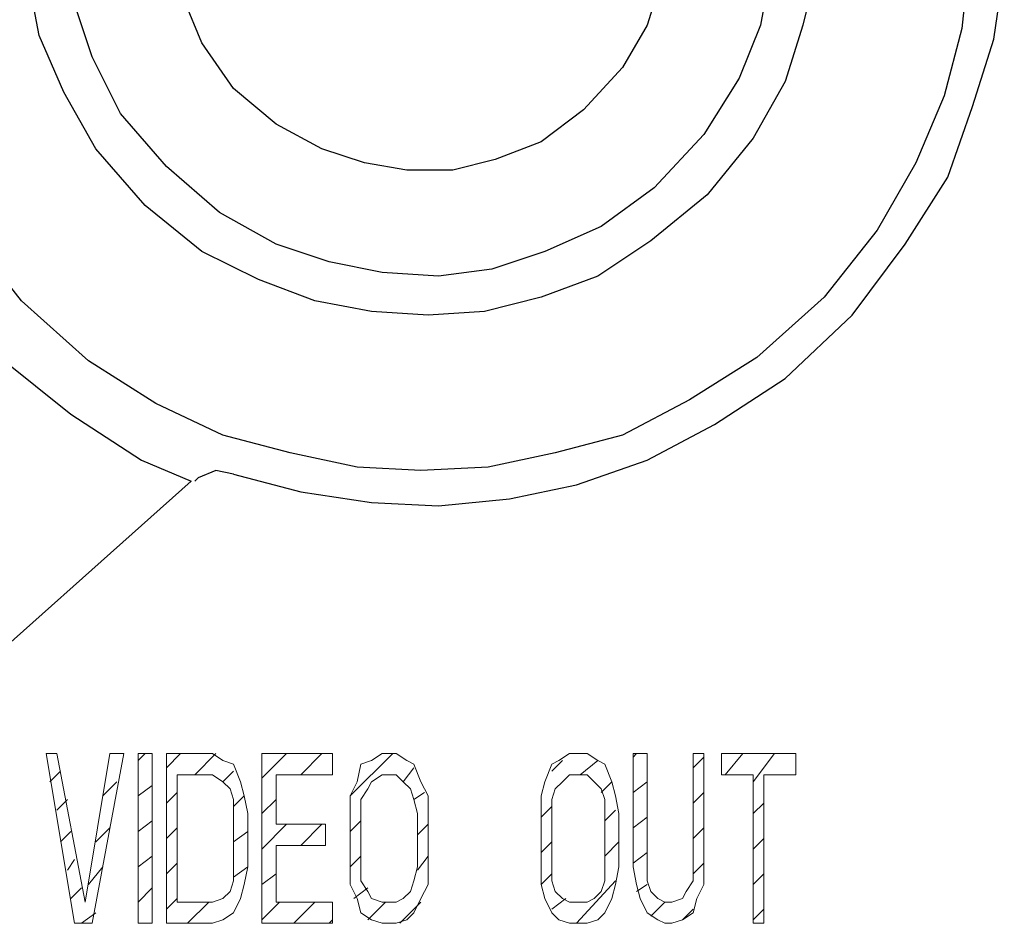
# Model space of a CAD drawing. Units: millimetres. Extents: x -296 to 296, y -209 to 209.
# Drawn here: x 228 to 240, y -29 to -18 of the extents above; entities that cross this region are included whole.
import ezdxf

# ---------------------------------------------------------------- set-up
doc = ezdxf.new("R2010")
doc.units = ezdxf.units.MM
doc.header["$MEASUREMENT"] = 0
doc.layers.add('layer 1', color=7, linetype='Continuous')

msp = doc.modelspace()

# ---------------------------------------------------------------- linework, layer by layer
at = {"layer": 'layer 1', "lineweight": 30}
for points, knots in [([(230.5106, -23.3045), (230.5106, -23.3045), (231.315, -23.5162), (231.315, -23.5162), (231.315, -23.5162), (231.315, -23.5162), (232.1616, -23.6432), (232.1616, -23.6432), (232.1616, -23.6432), (232.1616, -23.6432), (232.966, -23.6855), (232.966, -23.6855), (232.966, -23.6855), (232.966, -23.6855), (233.8126, -23.6009), (233.8126, -23.6009), (233.8126, -23.6009), (233.8126, -23.6009), (234.617, -23.4315), (234.617, -23.4315), (234.617, -23.4315), (234.617, -23.4315), (235.4636, -23.1352), (235.4636, -23.1352), (235.4636, -23.1352), (235.4636, -23.1352), (236.268, -22.7119), (236.268, -22.7119), (236.268, -22.7119), (236.268, -22.7119), (237.1146, -22.1615), (237.1146, -22.1615), (237.1146, -22.1615), (237.1146, -22.1615), (237.919, -21.3995), (237.919, -21.3995), (237.919, -21.3995), (237.919, -21.3995), (238.554, -20.5529), (238.554, -20.5529), (238.554, -20.5529), (238.554, -20.5529), (239.062, -19.7485), (239.062, -19.7485), (239.062, -19.7485), (239.062, -19.7485), (239.3583, -18.9019), (239.3583, -18.9019), (239.3583, -18.9019), (239.3583, -18.9019), (239.6123, -18.0975), (239.6123, -18.0975), (239.6123, -18.0975), (239.6123, -18.0975), (239.7393, -17.2509), (239.7393, -17.2509), (239.7393, -17.2509), (239.7393, -17.2509), (239.7393, -16.4465), (239.7393, -16.4465), (239.7393, -16.4465), (239.7393, -16.4465), (239.6546, -15.5999), (239.6546, -15.5999), (239.6546, -15.5999), (239.6546, -15.5999), (239.4853, -14.7955), (239.4853, -14.7955), (239.4853, -14.7955), (239.4853, -14.7955), (239.189, -13.9912), (239.189, -13.9912), (239.189, -13.9912), (239.189, -13.9912), (238.808, -13.1445), (238.808, -13.1445), (238.808, -13.1445), (238.808, -13.1445), (238.2153, -12.3402), (238.2153, -12.3402), (238.2153, -12.3402), (238.2153, -12.3402), (237.4956, -11.4935), (237.4956, -11.4935), (237.4956, -11.4935), (237.4956, -11.4935), (236.649, -10.8585), (236.649, -10.8585), (236.649, -10.8585), (236.649, -10.8585), (235.8446, -10.3505), (235.8446, -10.3505), (235.8446, -10.3505), (235.8446, -10.3505), (234.998, -10.0542), (234.998, -10.0542), (234.998, -10.0542), (234.998, -10.0542), (234.1936, -9.8002), (234.1936, -9.8002), (234.1936, -9.8002), (234.1936, -9.8002), (233.347, -9.7155), (233.347, -9.7155), (233.347, -9.7155), (233.347, -9.7155), (232.5426, -9.6732), (232.5426, -9.6732), (232.5426, -9.6732), (232.5426, -9.6732), (231.696, -9.7579), (231.696, -9.7579), (231.696, -9.7579), (231.696, -9.7579), (230.8916, -9.9272), (230.8916, -9.9272), (230.8916, -9.9272), (230.8916, -9.9272), (230.045, -10.2235), (230.045, -10.2235), (230.045, -10.2235), (230.045, -10.2235), (229.2406, -10.6045), (229.2406, -10.6045), (229.2406, -10.6045), (229.2406, -10.6045), (228.394, -11.1972), (228.394, -11.1972), (228.394, -11.1972), (228.394, -11.1972), (227.5896, -11.9592), (227.5896, -11.9592), (227.5896, -11.9592), (227.5896, -11.9592), (226.9123, -12.7635), (226.9123, -12.7635), (226.9123, -12.7635), (226.9123, -12.7635), (226.4466, -13.6102), (226.4466, -13.6102), (226.4466, -13.6102), (226.4466, -13.6102), (226.108, -14.4145), (226.108, -14.4145), (226.108, -14.4145), (226.108, -14.4145), (225.8963, -15.2612), (225.8963, -15.2612), (225.8963, -15.2612), (225.8963, -15.2612), (225.7693, -16.0655), (225.7693, -16.0655), (225.7693, -16.0655), (225.7693, -16.0655), (225.7693, -16.9122), (225.7693, -16.9122), (225.7693, -16.9122), (225.7693, -16.9122), (225.8116, -17.7165), (225.8116, -17.7165), (225.8116, -17.7165), (225.8116, -17.7165), (225.8963, -18.0129), (225.8963, -18.0129)], [0, 0, 0, 0, 0.0238095, 0.0238095, 0.0238095, 0.0238095, 0.047619, 0.047619, 0.047619, 0.047619, 0.0714286, 0.0714286, 0.0714286, 0.0714286, 0.0952381, 0.0952381, 0.0952381, 0.0952381, 0.1190476, 0.1190476, 0.1190476, 0.1190476, 0.1428571, 0.1428571, 0.1428571, 0.1428571, 0.1666667, 0.1666667, 0.1666667, 0.1666667, 0.1904762, 0.1904762, 0.1904762, 0.1904762, 0.2142857, 0.2142857, 0.2142857, 0.2142857, 0.2380952, 0.2380952, 0.2380952, 0.2380952, 0.2619048, 0.2619048, 0.2619048, 0.2619048, 0.2857143, 0.2857143, 0.2857143, 0.2857143, 0.3095238, 0.3095238, 0.3095238, 0.3095238, 0.3333333, 0.3333333, 0.3333333, 0.3333333, 0.3571429, 0.3571429, 0.3571429, 0.3571429, 0.3809524, 0.3809524, 0.3809524, 0.3809524, 0.4047619, 0.4047619, 0.4047619, 0.4047619, 0.4285714, 0.4285714, 0.4285714, 0.4285714, 0.452381, 0.452381, 0.452381, 0.452381, 0.4761905, 0.4761905, 0.4761905, 0.4761905, 0.5, 0.5, 0.5, 0.5, 0.5238095, 0.5238095, 0.5238095, 0.5238095, 0.547619, 0.547619, 0.547619, 0.547619, 0.5714286, 0.5714286, 0.5714286, 0.5714286, 0.5952381, 0.5952381, 0.5952381, 0.5952381, 0.6190476, 0.6190476, 0.6190476, 0.6190476, 0.6428571, 0.6428571, 0.6428571, 0.6428571, 0.6666667, 0.6666667, 0.6666667, 0.6666667, 0.6904762, 0.6904762, 0.6904762, 0.6904762, 0.7142857, 0.7142857, 0.7142857, 0.7142857, 0.7380952, 0.7380952, 0.7380952, 0.7380952, 0.7619048, 0.7619048, 0.7619048, 0.7619048, 0.7857143, 0.7857143, 0.7857143, 0.7857143, 0.8095238, 0.8095238, 0.8095238, 0.8095238, 0.8333333, 0.8333333, 0.8333333, 0.8333333, 0.8571429, 0.8571429, 0.8571429, 0.8571429, 0.8809524, 0.8809524, 0.8809524, 0.8809524, 0.9047619, 0.9047619, 0.9047619, 0.9047619, 0.9285714, 0.9285714, 0.9285714, 0.9285714, 0.952381, 0.952381, 0.952381, 0.952381, 1, 1, 1, 1]), ([(239.3583, -16.6582), (239.3583, -16.6582), (239.316, -15.8539), (239.316, -15.8539), (239.316, -15.8539), (239.316, -15.8539), (239.1466, -15.0495), (239.1466, -15.0495), (239.1466, -15.0495), (239.1466, -15.0495), (238.8926, -14.2875), (238.8926, -14.2875), (238.8926, -14.2875), (238.8926, -14.2875), (238.5116, -13.4832), (238.5116, -13.4832), (238.5116, -13.4832), (238.5116, -13.4832), (238.0036, -12.6789), (238.0036, -12.6789), (238.0036, -12.6789), (238.0036, -12.6789), (237.284, -11.8745), (237.284, -11.8745), (237.284, -11.8745), (237.284, -11.8745), (236.4796, -11.2395), (236.4796, -11.2395), (236.4796, -11.2395), (236.4796, -11.2395), (235.6753, -10.7315), (235.6753, -10.7315), (235.6753, -10.7315), (235.6753, -10.7315), (234.871, -10.4352), (234.871, -10.4352), (234.871, -10.4352), (234.871, -10.4352), (234.0666, -10.1812), (234.0666, -10.1812), (234.0666, -10.1812), (234.0666, -10.1812), (233.2623, -10.0965), (233.2623, -10.0965), (233.2623, -10.0965), (233.2623, -10.0965), (232.458, -10.0542), (232.458, -10.0542), (232.458, -10.0542), (232.458, -10.0542), (231.696, -10.1812), (231.696, -10.1812), (231.696, -10.1812), (231.696, -10.1812), (230.8916, -10.3505), (230.8916, -10.3505), (230.8916, -10.3505), (230.8916, -10.3505), (230.0873, -10.6469), (230.0873, -10.6469), (230.0873, -10.6469), (230.0873, -10.6469), (229.283, -11.0702), (229.283, -11.0702), (229.283, -11.0702), (229.283, -11.0702), (228.4786, -11.6629), (228.4786, -11.6629), (228.4786, -11.6629), (228.4786, -11.6629), (227.7166, -12.4249), (227.7166, -12.4249), (227.7166, -12.4249), (227.7166, -12.4249), (227.124, -13.2292), (227.124, -13.2292), (227.124, -13.2292), (227.124, -13.2292), (226.7006, -14.0335), (226.7006, -14.0335), (226.7006, -14.0335), (226.7006, -14.0335), (226.4043, -14.8379), (226.4043, -14.8379), (226.4043, -14.8379), (226.4043, -14.8379), (226.235, -15.5999), (226.235, -15.5999), (226.235, -15.5999), (226.235, -15.5999), (226.1503, -16.4042), (226.1503, -16.4042), (226.1503, -16.4042), (226.1503, -16.4042), (226.1926, -17.2085), (226.1926, -17.2085), (226.1926, -17.2085), (226.1926, -17.2085), (226.3196, -18.0129), (226.3196, -18.0129), (226.3196, -18.0129), (226.3196, -18.0129), (226.489, -18.8172), (226.489, -18.8172), (226.489, -18.8172), (226.489, -18.8172), (226.87, -19.6215), (226.87, -19.6215), (226.87, -19.6215), (226.87, -19.6215), (227.3356, -20.4259), (227.3356, -20.4259), (227.3356, -20.4259), (227.3356, -20.4259), (227.9706, -21.2302), (227.9706, -21.2302), (227.9706, -21.2302), (227.9706, -21.2302), (228.775, -21.9499), (228.775, -21.9499), (228.775, -21.9499), (228.775, -21.9499), (229.5793, -22.4579), (229.5793, -22.4579), (229.5793, -22.4579), (229.5793, -22.4579), (230.3836, -22.8389), (230.3836, -22.8389), (230.3836, -22.8389), (230.3836, -22.8389), (231.188, -23.0505), (231.188, -23.0505), (231.188, -23.0505), (231.188, -23.0505), (231.9923, -23.2199), (231.9923, -23.2199), (231.9923, -23.2199), (231.9923, -23.2199), (232.7543, -23.2622), (232.7543, -23.2622), (232.7543, -23.2622), (232.7543, -23.2622), (233.5586, -23.2199), (233.5586, -23.2199), (233.5586, -23.2199), (233.5586, -23.2199), (234.363, -23.0505), (234.363, -23.0505), (234.363, -23.0505), (234.363, -23.0505), (235.1673, -22.8389), (235.1673, -22.8389), (235.1673, -22.8389), (235.1673, -22.8389), (235.9716, -22.4155), (235.9716, -22.4155), (235.9716, -22.4155), (235.9716, -22.4155), (236.776, -21.9075), (236.776, -21.9075), (236.776, -21.9075), (236.776, -21.9075), (237.5803, -21.1879), (237.5803, -21.1879), (237.5803, -21.1879), (237.5803, -21.1879), (238.2153, -20.3835), (238.2153, -20.3835), (238.2153, -20.3835), (238.2153, -20.3835), (238.681, -19.5792), (238.681, -19.5792), (238.681, -19.5792), (238.681, -19.5792), (239.0196, -18.7749), (239.0196, -18.7749), (239.0196, -18.7749), (239.0196, -18.7749), (239.2313, -17.9705), (239.2313, -17.9705), (239.2313, -17.9705), (239.2313, -17.9705), (239.316, -17.1662), (239.316, -17.1662), (239.316, -17.1662), (239.316, -17.1662), (239.3583, -16.6582), (239.3583, -16.6582)], [0, 0, 0, 0, 0.0208333, 0.0208333, 0.0208333, 0.0208333, 0.0416667, 0.0416667, 0.0416667, 0.0416667, 0.0625, 0.0625, 0.0625, 0.0625, 0.0833333, 0.0833333, 0.0833333, 0.0833333, 0.1041667, 0.1041667, 0.1041667, 0.1041667, 0.125, 0.125, 0.125, 0.125, 0.1458333, 0.1458333, 0.1458333, 0.1458333, 0.1666667, 0.1666667, 0.1666667, 0.1666667, 0.1875, 0.1875, 0.1875, 0.1875, 0.2083333, 0.2083333, 0.2083333, 0.2083333, 0.2291667, 0.2291667, 0.2291667, 0.2291667, 0.25, 0.25, 0.25, 0.25, 0.2708333, 0.2708333, 0.2708333, 0.2708333, 0.2916667, 0.2916667, 0.2916667, 0.2916667, 0.3125, 0.3125, 0.3125, 0.3125, 0.3333333, 0.3333333, 0.3333333, 0.3333333, 0.3541667, 0.3541667, 0.3541667, 0.3541667, 0.375, 0.375, 0.375, 0.375, 0.3958333, 0.3958333, 0.3958333, 0.3958333, 0.4166667, 0.4166667, 0.4166667, 0.4166667, 0.4375, 0.4375, 0.4375, 0.4375, 0.4583333, 0.4583333, 0.4583333, 0.4583333, 0.4791667, 0.4791667, 0.4791667, 0.4791667, 0.5, 0.5, 0.5, 0.5, 0.5208333, 0.5208333, 0.5208333, 0.5208333, 0.5416667, 0.5416667, 0.5416667, 0.5416667, 0.5625, 0.5625, 0.5625, 0.5625, 0.5833333, 0.5833333, 0.5833333, 0.5833333, 0.6041667, 0.6041667, 0.6041667, 0.6041667, 0.625, 0.625, 0.625, 0.625, 0.6458333, 0.6458333, 0.6458333, 0.6458333, 0.6666667, 0.6666667, 0.6666667, 0.6666667, 0.6875, 0.6875, 0.6875, 0.6875, 0.7083333, 0.7083333, 0.7083333, 0.7083333, 0.7291667, 0.7291667, 0.7291667, 0.7291667, 0.75, 0.75, 0.75, 0.75, 0.7708333, 0.7708333, 0.7708333, 0.7708333, 0.7916667, 0.7916667, 0.7916667, 0.7916667, 0.8125, 0.8125, 0.8125, 0.8125, 0.8333333, 0.8333333, 0.8333333, 0.8333333, 0.8541667, 0.8541667, 0.8541667, 0.8541667, 0.875, 0.875, 0.875, 0.875, 0.8958333, 0.8958333, 0.8958333, 0.8958333, 0.9166667, 0.9166667, 0.9166667, 0.9166667, 0.9375, 0.9375, 0.9375, 0.9375, 0.9583333, 0.9583333, 0.9583333, 0.9583333, 1, 1, 1, 1]), ([(237.4956, -16.6582), (237.4956, -16.6582), (237.4533, -15.9809), (237.4533, -15.9809), (237.4533, -15.9809), (237.4533, -15.9809), (237.284, -15.3035), (237.284, -15.3035), (237.284, -15.3035), (237.284, -15.3035), (237.03, -14.6262), (237.03, -14.6262), (237.03, -14.6262), (237.03, -14.6262), (236.649, -13.9912), (236.649, -13.9912), (236.649, -13.9912), (236.649, -13.9912), (236.0986, -13.3139), (236.0986, -13.3139), (236.0986, -13.3139), (236.0986, -13.3139), (235.4213, -12.7635), (235.4213, -12.7635), (235.4213, -12.7635), (235.4213, -12.7635), (234.744, -12.3825), (234.744, -12.3825), (234.744, -12.3825), (234.744, -12.3825), (234.0666, -12.1285), (234.0666, -12.1285), (234.0666, -12.1285), (234.0666, -12.1285), (233.3893, -11.9592), (233.3893, -11.9592), (233.3893, -11.9592), (233.3893, -11.9592), (232.712, -11.9169), (232.712, -11.9169), (232.712, -11.9169), (232.712, -11.9169), (232.0346, -11.9592), (232.0346, -11.9592), (232.0346, -11.9592), (232.0346, -11.9592), (231.3573, -12.1285), (231.3573, -12.1285), (231.3573, -12.1285), (231.3573, -12.1285), (230.68, -12.3825), (230.68, -12.3825), (230.68, -12.3825), (230.68, -12.3825), (230.045, -12.7635), (230.045, -12.7635), (230.045, -12.7635), (230.045, -12.7635), (229.3676, -13.3562), (229.3676, -13.3562), (229.3676, -13.3562), (229.3676, -13.3562), (228.8173, -14.0335), (228.8173, -14.0335), (228.8173, -14.0335), (228.8173, -14.0335), (228.4363, -14.7109), (228.4363, -14.7109), (228.4363, -14.7109), (228.4363, -14.7109), (228.1823, -15.3882), (228.1823, -15.3882), (228.1823, -15.3882), (228.1823, -15.3882), (228.0553, -16.0655), (228.0553, -16.0655), (228.0553, -16.0655), (228.0553, -16.0655), (228.013, -16.7005), (228.013, -16.7005), (228.013, -16.7005), (228.013, -16.7005), (228.0553, -17.3779), (228.0553, -17.3779), (228.0553, -17.3779), (228.0553, -17.3779), (228.1823, -18.0552), (228.1823, -18.0552), (228.1823, -18.0552), (228.1823, -18.0552), (228.4786, -18.7325), (228.4786, -18.7325), (228.4786, -18.7325), (228.4786, -18.7325), (228.8596, -19.4099), (228.8596, -19.4099), (228.8596, -19.4099), (228.8596, -19.4099), (229.4523, -20.0872), (229.4523, -20.0872), (229.4523, -20.0872), (229.4523, -20.0872), (230.1296, -20.6375), (230.1296, -20.6375), (230.1296, -20.6375), (230.1296, -20.6375), (230.807, -20.9762), (230.807, -20.9762), (230.807, -20.9762), (230.807, -20.9762), (231.4843, -21.2302), (231.4843, -21.2302), (231.4843, -21.2302), (231.4843, -21.2302), (232.1616, -21.3572), (232.1616, -21.3572), (232.1616, -21.3572), (232.1616, -21.3572), (232.839, -21.3995), (232.839, -21.3995), (232.839, -21.3995), (232.839, -21.3995), (233.5163, -21.3572), (233.5163, -21.3572), (233.5163, -21.3572), (233.5163, -21.3572), (234.1936, -21.1879), (234.1936, -21.1879), (234.1936, -21.1879), (234.1936, -21.1879), (234.871, -20.9339), (234.871, -20.9339), (234.871, -20.9339), (234.871, -20.9339), (235.506, -20.5105), (235.506, -20.5105), (235.506, -20.5105), (235.506, -20.5105), (236.1833, -19.9602), (236.1833, -19.9602), (236.1833, -19.9602), (236.1833, -19.9602), (236.7336, -19.2829), (236.7336, -19.2829), (236.7336, -19.2829), (236.7336, -19.2829), (237.1146, -18.6055), (237.1146, -18.6055), (237.1146, -18.6055), (237.1146, -18.6055), (237.3263, -17.9282), (237.3263, -17.9282), (237.3263, -17.9282), (237.3263, -17.9282), (237.4956, -17.2509), (237.4956, -17.2509), (237.4956, -17.2509), (237.4956, -17.2509), (237.4956, -16.6582), (237.4956, -16.6582)], [0, 0, 0, 0, 0.0243902, 0.0243902, 0.0243902, 0.0243902, 0.0487805, 0.0487805, 0.0487805, 0.0487805, 0.0731707, 0.0731707, 0.0731707, 0.0731707, 0.097561, 0.097561, 0.097561, 0.097561, 0.1219512, 0.1219512, 0.1219512, 0.1219512, 0.1463415, 0.1463415, 0.1463415, 0.1463415, 0.1707317, 0.1707317, 0.1707317, 0.1707317, 0.195122, 0.195122, 0.195122, 0.195122, 0.2195122, 0.2195122, 0.2195122, 0.2195122, 0.2439024, 0.2439024, 0.2439024, 0.2439024, 0.2682927, 0.2682927, 0.2682927, 0.2682927, 0.2926829, 0.2926829, 0.2926829, 0.2926829, 0.3170732, 0.3170732, 0.3170732, 0.3170732, 0.3414634, 0.3414634, 0.3414634, 0.3414634, 0.3658537, 0.3658537, 0.3658537, 0.3658537, 0.3902439, 0.3902439, 0.3902439, 0.3902439, 0.4146341, 0.4146341, 0.4146341, 0.4146341, 0.4390244, 0.4390244, 0.4390244, 0.4390244, 0.4634146, 0.4634146, 0.4634146, 0.4634146, 0.4878049, 0.4878049, 0.4878049, 0.4878049, 0.5121951, 0.5121951, 0.5121951, 0.5121951, 0.5365854, 0.5365854, 0.5365854, 0.5365854, 0.5609756, 0.5609756, 0.5609756, 0.5609756, 0.5853659, 0.5853659, 0.5853659, 0.5853659, 0.6097561, 0.6097561, 0.6097561, 0.6097561, 0.6341463, 0.6341463, 0.6341463, 0.6341463, 0.6585366, 0.6585366, 0.6585366, 0.6585366, 0.6829268, 0.6829268, 0.6829268, 0.6829268, 0.7073171, 0.7073171, 0.7073171, 0.7073171, 0.7317073, 0.7317073, 0.7317073, 0.7317073, 0.7560976, 0.7560976, 0.7560976, 0.7560976, 0.7804878, 0.7804878, 0.7804878, 0.7804878, 0.804878, 0.804878, 0.804878, 0.804878, 0.8292683, 0.8292683, 0.8292683, 0.8292683, 0.8536585, 0.8536585, 0.8536585, 0.8536585, 0.8780488, 0.8780488, 0.8780488, 0.8780488, 0.902439, 0.902439, 0.902439, 0.902439, 0.9268293, 0.9268293, 0.9268293, 0.9268293, 0.9512195, 0.9512195, 0.9512195, 0.9512195, 1, 1, 1, 1]), ([(236.9876, -16.6582), (236.9876, -16.6582), (236.9453, -16.0232), (236.9453, -16.0232), (236.9453, -16.0232), (236.9453, -16.0232), (236.8183, -15.3882), (236.8183, -15.3882), (236.8183, -15.3882), (236.8183, -15.3882), (236.522, -14.7109), (236.522, -14.7109), (236.522, -14.7109), (236.522, -14.7109), (236.0986, -14.0759), (236.0986, -14.0759), (236.0986, -14.0759), (236.0986, -14.0759), (235.506, -13.4409), (235.506, -13.4409), (235.506, -13.4409), (235.506, -13.4409), (234.871, -12.9752), (234.871, -12.9752), (234.871, -12.9752), (234.871, -12.9752), (234.1936, -12.6789), (234.1936, -12.6789), (234.1936, -12.6789), (234.1936, -12.6789), (233.5586, -12.5095), (233.5586, -12.5095), (233.5586, -12.5095), (233.5586, -12.5095), (232.8813, -12.4249), (232.8813, -12.4249), (232.8813, -12.4249), (232.8813, -12.4249), (232.2463, -12.4249), (232.2463, -12.4249), (232.2463, -12.4249), (232.2463, -12.4249), (231.6113, -12.5519), (231.6113, -12.5519), (231.6113, -12.5519), (231.6113, -12.5519), (230.934, -12.8059), (230.934, -12.8059), (230.934, -12.8059), (230.934, -12.8059), (230.299, -13.1869), (230.299, -13.1869), (230.299, -13.1869), (230.299, -13.1869), (229.664, -13.7795), (229.664, -13.7795), (229.664, -13.7795), (229.664, -13.7795), (229.156, -14.4145), (229.156, -14.4145), (229.156, -14.4145), (229.156, -14.4145), (228.8173, -15.0495), (228.8173, -15.0495), (228.8173, -15.0495), (228.8173, -15.0495), (228.6056, -15.7269), (228.6056, -15.7269), (228.6056, -15.7269), (228.6056, -15.7269), (228.521, -16.3619), (228.521, -16.3619), (228.521, -16.3619), (228.521, -16.3619), (228.521, -17.0392), (228.521, -17.0392), (228.521, -17.0392), (228.521, -17.0392), (228.6056, -17.6742), (228.6056, -17.6742), (228.6056, -17.6742), (228.6056, -17.6742), (228.8173, -18.3092), (228.8173, -18.3092), (228.8173, -18.3092), (228.8173, -18.3092), (229.156, -18.9865), (229.156, -18.9865), (229.156, -18.9865), (229.156, -18.9865), (229.7063, -19.6215), (229.7063, -19.6215), (229.7063, -19.6215), (229.7063, -19.6215), (230.3413, -20.1719), (230.3413, -20.1719), (230.3413, -20.1719), (230.3413, -20.1719), (231.0186, -20.5529), (231.0186, -20.5529), (231.0186, -20.5529), (231.0186, -20.5529), (231.6536, -20.7645), (231.6536, -20.7645), (231.6536, -20.7645), (231.6536, -20.7645), (232.2886, -20.8915), (232.2886, -20.8915), (232.2886, -20.8915), (232.2886, -20.8915), (232.966, -20.9339), (232.966, -20.9339), (232.966, -20.9339), (232.966, -20.9339), (233.601, -20.8492), (233.601, -20.8492), (233.601, -20.8492), (233.601, -20.8492), (234.236, -20.6375), (234.236, -20.6375), (234.236, -20.6375), (234.236, -20.6375), (234.9133, -20.3412), (234.9133, -20.3412), (234.9133, -20.3412), (234.9133, -20.3412), (235.5483, -19.8755), (235.5483, -19.8755), (235.5483, -19.8755), (235.5483, -19.8755), (236.141, -19.2405), (236.141, -19.2405), (236.141, -19.2405), (236.141, -19.2405), (236.5643, -18.5632), (236.5643, -18.5632), (236.5643, -18.5632), (236.5643, -18.5632), (236.8183, -17.9282), (236.8183, -17.9282), (236.8183, -17.9282), (236.8183, -17.9282), (236.9453, -17.2509), (236.9453, -17.2509), (236.9453, -17.2509), (236.9453, -17.2509), (236.9876, -16.6582), (236.9876, -16.6582)], [0, 0, 0, 0, 0.0263158, 0.0263158, 0.0263158, 0.0263158, 0.0526316, 0.0526316, 0.0526316, 0.0526316, 0.0789474, 0.0789474, 0.0789474, 0.0789474, 0.1052632, 0.1052632, 0.1052632, 0.1052632, 0.1315789, 0.1315789, 0.1315789, 0.1315789, 0.1578947, 0.1578947, 0.1578947, 0.1578947, 0.1842105, 0.1842105, 0.1842105, 0.1842105, 0.2105263, 0.2105263, 0.2105263, 0.2105263, 0.2368421, 0.2368421, 0.2368421, 0.2368421, 0.2631579, 0.2631579, 0.2631579, 0.2631579, 0.2894737, 0.2894737, 0.2894737, 0.2894737, 0.3157895, 0.3157895, 0.3157895, 0.3157895, 0.3421053, 0.3421053, 0.3421053, 0.3421053, 0.3684211, 0.3684211, 0.3684211, 0.3684211, 0.3947368, 0.3947368, 0.3947368, 0.3947368, 0.4210526, 0.4210526, 0.4210526, 0.4210526, 0.4473684, 0.4473684, 0.4473684, 0.4473684, 0.4736842, 0.4736842, 0.4736842, 0.4736842, 0.5, 0.5, 0.5, 0.5, 0.5263158, 0.5263158, 0.5263158, 0.5263158, 0.5526316, 0.5526316, 0.5526316, 0.5526316, 0.5789474, 0.5789474, 0.5789474, 0.5789474, 0.6052632, 0.6052632, 0.6052632, 0.6052632, 0.6315789, 0.6315789, 0.6315789, 0.6315789, 0.6578947, 0.6578947, 0.6578947, 0.6578947, 0.6842105, 0.6842105, 0.6842105, 0.6842105, 0.7105263, 0.7105263, 0.7105263, 0.7105263, 0.7368421, 0.7368421, 0.7368421, 0.7368421, 0.7631579, 0.7631579, 0.7631579, 0.7631579, 0.7894737, 0.7894737, 0.7894737, 0.7894737, 0.8157895, 0.8157895, 0.8157895, 0.8157895, 0.8421053, 0.8421053, 0.8421053, 0.8421053, 0.8684211, 0.8684211, 0.8684211, 0.8684211, 0.8947368, 0.8947368, 0.8947368, 0.8947368, 0.9210526, 0.9210526, 0.9210526, 0.9210526, 0.9473684, 0.9473684, 0.9473684, 0.9473684, 1, 1, 1, 1]), ([(235.76, -16.6582), (235.76, -16.6582), (235.7176, -16.1502), (235.7176, -16.1502), (235.7176, -16.1502), (235.7176, -16.1502), (235.5483, -15.5999), (235.5483, -15.5999), (235.5483, -15.5999), (235.5483, -15.5999), (235.2943, -15.0919), (235.2943, -15.0919), (235.2943, -15.0919), (235.2943, -15.0919), (234.9133, -14.5839), (234.9133, -14.5839), (234.9133, -14.5839), (234.9133, -14.5839), (234.363, -14.1605), (234.363, -14.1605), (234.363, -14.1605), (234.363, -14.1605), (233.855, -13.8642), (233.855, -13.8642), (233.855, -13.8642), (233.855, -13.8642), (233.3046, -13.7372), (233.3046, -13.7372), (233.3046, -13.7372), (233.3046, -13.7372), (232.7966, -13.6525), (232.7966, -13.6525), (232.7966, -13.6525), (232.7966, -13.6525), (232.2886, -13.7372), (232.2886, -13.7372), (232.2886, -13.7372), (232.2886, -13.7372), (231.7383, -13.8642), (231.7383, -13.8642), (231.7383, -13.8642), (231.7383, -13.8642), (231.2303, -14.0759), (231.2303, -14.0759), (231.2303, -14.0759), (231.2303, -14.0759), (230.68, -14.4569), (230.68, -14.4569), (230.68, -14.4569), (230.68, -14.4569), (230.2566, -15.0072), (230.2566, -15.0072), (230.2566, -15.0072), (230.2566, -15.0072), (229.9603, -15.5152), (229.9603, -15.5152), (229.9603, -15.5152), (229.9603, -15.5152), (229.8333, -16.0655), (229.8333, -16.0655), (229.8333, -16.0655), (229.8333, -16.0655), (229.7486, -16.5735), (229.7486, -16.5735), (229.7486, -16.5735), (229.7486, -16.5735), (229.791, -17.0815), (229.791, -17.0815), (229.791, -17.0815), (229.791, -17.0815), (229.918, -17.6319), (229.918, -17.6319), (229.918, -17.6319), (229.918, -17.6319), (230.1296, -18.1399), (230.1296, -18.1399), (230.1296, -18.1399), (230.1296, -18.1399), (230.5106, -18.6902), (230.5106, -18.6902), (230.5106, -18.6902), (230.5106, -18.6902), (231.0186, -19.1135), (231.0186, -19.1135), (231.0186, -19.1135), (231.0186, -19.1135), (231.569, -19.4099), (231.569, -19.4099), (231.569, -19.4099), (231.569, -19.4099), (232.077, -19.5792), (232.077, -19.5792), (232.077, -19.5792), (232.077, -19.5792), (232.585, -19.6639), (232.585, -19.6639), (232.585, -19.6639), (232.585, -19.6639), (233.1353, -19.6639), (233.1353, -19.6639), (233.1353, -19.6639), (233.1353, -19.6639), (233.6433, -19.5369), (233.6433, -19.5369), (233.6433, -19.5369), (233.6433, -19.5369), (234.1936, -19.3252), (234.1936, -19.3252), (234.1936, -19.3252), (234.1936, -19.3252), (234.7016, -18.9442), (234.7016, -18.9442), (234.7016, -18.9442), (234.7016, -18.9442), (235.1673, -18.4362), (235.1673, -18.4362), (235.1673, -18.4362), (235.1673, -18.4362), (235.4636, -17.9282), (235.4636, -17.9282), (235.4636, -17.9282), (235.4636, -17.9282), (235.633, -17.3779), (235.633, -17.3779), (235.633, -17.3779), (235.633, -17.3779), (235.76, -16.8699), (235.76, -16.8699), (235.76, -16.8699), (235.76, -16.8699), (235.76, -16.6582), (235.76, -16.6582)], [0, 0, 0, 0, 0.0294118, 0.0294118, 0.0294118, 0.0294118, 0.0588235, 0.0588235, 0.0588235, 0.0588235, 0.0882353, 0.0882353, 0.0882353, 0.0882353, 0.1176471, 0.1176471, 0.1176471, 0.1176471, 0.1470588, 0.1470588, 0.1470588, 0.1470588, 0.1764706, 0.1764706, 0.1764706, 0.1764706, 0.2058824, 0.2058824, 0.2058824, 0.2058824, 0.2352941, 0.2352941, 0.2352941, 0.2352941, 0.2647059, 0.2647059, 0.2647059, 0.2647059, 0.2941176, 0.2941176, 0.2941176, 0.2941176, 0.3235294, 0.3235294, 0.3235294, 0.3235294, 0.3529412, 0.3529412, 0.3529412, 0.3529412, 0.3823529, 0.3823529, 0.3823529, 0.3823529, 0.4117647, 0.4117647, 0.4117647, 0.4117647, 0.4411765, 0.4411765, 0.4411765, 0.4411765, 0.4705882, 0.4705882, 0.4705882, 0.4705882, 0.5, 0.5, 0.5, 0.5, 0.5294118, 0.5294118, 0.5294118, 0.5294118, 0.5588235, 0.5588235, 0.5588235, 0.5588235, 0.5882353, 0.5882353, 0.5882353, 0.5882353, 0.6176471, 0.6176471, 0.6176471, 0.6176471, 0.6470588, 0.6470588, 0.6470588, 0.6470588, 0.6764706, 0.6764706, 0.6764706, 0.6764706, 0.7058824, 0.7058824, 0.7058824, 0.7058824, 0.7352941, 0.7352941, 0.7352941, 0.7352941, 0.7647059, 0.7647059, 0.7647059, 0.7647059, 0.7941176, 0.7941176, 0.7941176, 0.7941176, 0.8235294, 0.8235294, 0.8235294, 0.8235294, 0.8529412, 0.8529412, 0.8529412, 0.8529412, 0.8823529, 0.8823529, 0.8823529, 0.8823529, 0.9117647, 0.9117647, 0.9117647, 0.9117647, 0.9411765, 0.9411765, 0.9411765, 0.9411765, 1, 1, 1, 1]), ([(225.727, -18.4785), (225.727, -18.4785), (225.981, -19.3252), (225.981, -19.3252), (225.981, -19.3252), (225.981, -19.3252), (226.4043, -20.2142), (226.4043, -20.2142), (226.4043, -20.2142), (226.4043, -20.2142), (226.9546, -21.0609), (226.9546, -21.0609), (226.9546, -21.0609), (226.9546, -21.0609), (227.7166, -21.9075), (227.7166, -21.9075), (227.7166, -21.9075), (227.7166, -21.9075), (228.5633, -22.5849), (228.5633, -22.5849), (228.5633, -22.5849), (228.5633, -22.5849), (229.41, -23.1352), (229.41, -23.1352), (229.41, -23.1352), (229.41, -23.1352), (230.0026, -23.3892), (230.0026, -23.3892)], [0, 0, 0, 0, 0.125, 0.125, 0.125, 0.125, 0.25, 0.25, 0.25, 0.25, 0.375, 0.375, 0.375, 0.375, 0.5, 0.5, 0.5, 0.5, 0.625, 0.625, 0.625, 0.625, 0.75, 0.75, 0.75, 0.75, 1, 1, 1, 1]), ([(230.5106, -23.3045), (230.5106, -23.3045), (230.299, -23.2622), (230.299, -23.2622), (230.299, -23.2622), (230.299, -23.2622), (230.0873, -23.3469), (230.0873, -23.3469), (230.0873, -23.3469), (230.0873, -23.3469), (230.045, -23.3892), (230.045, -23.3892)], [0, 0, 0, 0, 0.25, 0.25, 0.25, 0.25, 0.5, 0.5, 0.5, 0.5, 1, 1, 1, 1])]:
    msp.add_open_spline(points, degree=3, knots=knots, dxfattribs=at)
msp.add_open_spline([(226.9123, -26.1409), (226.9123, -26.1409), (230.0026, -23.3892), (230.0026, -23.3892)], degree=3, dxfattribs=at)
at = {"layer": 'layer 1', "lineweight": 13}
for points in [[(228.394, -26.6489), (228.394, -26.6489), (228.267, -26.6489), (228.267, -26.6489)], [(228.6056, -28.6809), (228.6056, -28.6809), (228.267, -26.6489), (228.267, -26.6489)], [(228.394, -26.6489), (228.394, -26.6489), (228.7326, -28.4269), (228.7326, -28.4269)], [(229.029, -26.6489), (229.029, -26.6489), (228.7326, -28.4269), (228.7326, -28.4269)], [(228.8173, -28.6809), (228.8173, -28.6809), (229.1983, -26.6489), (229.1983, -26.6489)], [(229.029, -26.6489), (229.029, -26.6489), (229.1983, -26.6489), (229.1983, -26.6489)], [(229.3676, -26.6489), (229.3676, -26.6489), (229.537, -26.6489), (229.537, -26.6489)], [(229.3676, -26.7335), (229.3676, -26.7335), (229.4523, -26.6489), (229.4523, -26.6489)], [(229.3676, -26.6489), (229.3676, -26.6489), (229.3676, -28.6809), (229.3676, -28.6809)], [(229.537, -28.6809), (229.537, -28.6809), (229.537, -26.6489), (229.537, -26.6489)], [(229.7063, -26.6489), (229.7063, -26.6489), (230.2566, -26.6489), (230.2566, -26.6489)], [(229.7063, -26.8182), (229.7063, -26.8182), (229.8756, -26.6489), (229.8756, -26.6489)], [(229.7063, -26.6489), (229.7063, -26.6489), (229.7063, -28.6809), (229.7063, -28.6809)], [(230.045, -26.9029), (230.045, -26.9029), (230.299, -26.6489), (230.299, -26.6489)], [(230.3836, -26.7335), (230.3836, -26.7335), (230.2566, -26.6489), (230.2566, -26.6489)], [(230.5106, -26.7759), (230.5106, -26.7759), (230.3836, -26.7335), (230.3836, -26.7335)], [(230.8493, -26.6489), (230.8493, -26.6489), (231.696, -26.6489), (231.696, -26.6489)], [(230.8493, -26.9452), (230.8493, -26.9452), (231.1456, -26.6489), (231.1456, -26.6489)], [(230.8493, -26.6489), (230.8493, -26.6489), (230.8493, -28.6809), (230.8493, -28.6809)], [(231.315, -26.9029), (231.315, -26.9029), (231.569, -26.6489), (231.569, -26.6489)], [(231.696, -26.9029), (231.696, -26.9029), (231.696, -26.6489), (231.696, -26.6489)], [(231.9076, -27.1569), (231.9076, -27.1569), (232.4156, -26.6489), (232.4156, -26.6489)], [(232.1616, -26.7335), (232.1616, -26.7335), (232.0346, -26.7759), (232.0346, -26.7759)], [(232.1616, -26.7335), (232.1616, -26.7335), (232.2886, -26.6489), (232.2886, -26.6489)], [(232.2886, -26.6489), (232.2886, -26.6489), (232.458, -26.6489), (232.458, -26.6489)], [(232.458, -26.6489), (232.458, -26.6489), (232.585, -26.7335), (232.585, -26.7335)], [(232.6696, -26.7759), (232.6696, -26.7759), (232.585, -26.7335), (232.585, -26.7335)], [(234.3206, -26.8605), (234.3206, -26.8605), (234.4476, -26.7335), (234.4476, -26.7335)], [(234.4053, -26.7335), (234.4053, -26.7335), (234.3206, -26.7759), (234.3206, -26.7759)], [(234.4053, -26.7335), (234.4053, -26.7335), (234.5323, -26.6489), (234.5323, -26.6489)], [(234.5323, -26.6489), (234.5323, -26.6489), (234.744, -26.6489), (234.744, -26.6489)], [(234.6593, -26.9029), (234.6593, -26.9029), (234.871, -26.7335), (234.871, -26.7335)], [(234.744, -26.6489), (234.744, -26.6489), (234.871, -26.7335), (234.871, -26.7335)], [(234.9556, -26.7759), (234.9556, -26.7759), (234.871, -26.7335), (234.871, -26.7335)], [(235.4636, -26.6489), (235.4636, -26.6489), (235.2943, -26.6489), (235.2943, -26.6489)], [(235.2943, -26.6912), (235.2943, -26.6912), (235.3366, -26.6489), (235.3366, -26.6489)], [(235.2943, -28.0035), (235.2943, -28.0035), (235.2943, -26.6489), (235.2943, -26.6489)], [(235.4636, -26.6489), (235.4636, -26.6489), (235.4636, -28.0035), (235.4636, -28.0035)], [(236.014, -26.6489), (236.014, -26.6489), (236.141, -26.6489), (236.141, -26.6489)], [(236.014, -28.0035), (236.014, -28.0035), (236.014, -26.6489), (236.014, -26.6489)], [(236.014, -26.8182), (236.014, -26.8182), (236.141, -26.6912), (236.141, -26.6912)], [(236.141, -28.0035), (236.141, -28.0035), (236.141, -26.6489), (236.141, -26.6489)], [(236.3526, -26.6489), (236.3526, -26.6489), (237.2416, -26.6489), (237.2416, -26.6489)], [(236.3526, -26.6489), (236.3526, -26.6489), (236.3526, -26.9029), (236.3526, -26.9029)], [(236.395, -26.9029), (236.395, -26.9029), (236.6066, -26.6489), (236.6066, -26.6489)], [(236.7336, -26.9875), (236.7336, -26.9875), (236.9876, -26.6489), (236.9876, -26.6489)], [(237.2416, -26.9029), (237.2416, -26.9029), (237.2416, -26.6489), (237.2416, -26.6489)], [(228.4363, -26.8605), (228.4363, -26.8605), (228.3093, -26.9875), (228.3093, -26.9875)], [(230.3836, -26.9875), (230.3836, -26.9875), (230.5106, -26.8605), (230.5106, -26.8605)], [(230.5953, -26.9875), (230.5953, -26.9875), (230.5106, -26.7759), (230.5106, -26.7759)], [(231.9923, -26.9875), (231.9923, -26.9875), (232.0346, -26.7759), (232.0346, -26.7759)], [(232.5426, -26.9875), (232.5426, -26.9875), (232.6696, -26.8182), (232.6696, -26.8182)], [(232.6696, -26.7759), (232.6696, -26.7759), (232.7543, -26.9875), (232.7543, -26.9875)], [(234.236, -26.9875), (234.236, -26.9875), (234.3206, -26.7759), (234.3206, -26.7759)], [(235.0403, -26.9875), (235.0403, -26.9875), (234.9556, -26.7759), (234.9556, -26.7759)], [(237.2416, -26.9029), (237.2416, -26.9029), (237.2416, -26.8605), (237.2416, -26.8605)], [(228.9443, -27.1569), (228.9443, -27.1569), (229.1136, -26.9875), (229.1136, -26.9875)], [(230.2566, -26.9029), (230.2566, -26.9029), (229.8333, -26.9029), (229.8333, -26.9029)], [(229.8333, -28.4269), (229.8333, -28.4269), (229.8333, -26.9029), (229.8333, -26.9029)], [(230.3836, -26.9875), (230.3836, -26.9875), (230.2566, -26.9029), (230.2566, -26.9029)], [(230.3836, -26.9875), (230.3836, -26.9875), (230.4683, -27.0722), (230.4683, -27.0722)], [(230.5953, -26.9875), (230.5953, -26.9875), (230.6376, -27.1569), (230.6376, -27.1569)], [(231.0186, -26.9029), (231.0186, -26.9029), (231.696, -26.9029), (231.696, -26.9029)], [(231.0186, -27.4955), (231.0186, -27.4955), (231.0186, -26.9029), (231.0186, -26.9029)], [(231.9076, -27.1569), (231.9076, -27.1569), (231.9923, -26.9875), (231.9923, -26.9875)], [(232.1193, -27.0722), (232.1193, -27.0722), (232.1616, -26.9875), (232.1616, -26.9875)], [(232.1616, -26.9875), (232.1616, -26.9875), (232.2886, -26.9029), (232.2886, -26.9029)], [(232.2886, -26.9029), (232.2886, -26.9029), (232.458, -26.9029), (232.458, -26.9029)], [(232.5426, -26.9875), (232.5426, -26.9875), (232.458, -26.9029), (232.458, -26.9029)], [(232.6273, -27.0722), (232.6273, -27.0722), (232.5426, -26.9875), (232.5426, -26.9875)], [(232.839, -27.1569), (232.839, -27.1569), (232.7543, -26.9875), (232.7543, -26.9875)], [(234.1936, -27.1569), (234.1936, -27.1569), (234.236, -26.9875), (234.236, -26.9875)], [(234.363, -27.0722), (234.363, -27.0722), (234.4476, -26.9875), (234.4476, -26.9875)], [(234.4476, -26.9875), (234.4476, -26.9875), (234.5323, -26.9029), (234.5323, -26.9029)], [(234.5323, -26.9029), (234.5323, -26.9029), (234.744, -26.9029), (234.744, -26.9029)], [(234.744, -26.9029), (234.744, -26.9029), (234.8286, -26.9875), (234.8286, -26.9875)], [(234.8286, -26.9875), (234.8286, -26.9875), (234.9133, -27.0722), (234.9133, -27.0722)], [(234.9133, -27.1145), (234.9133, -27.1145), (235.0403, -26.9875), (235.0403, -26.9875)], [(235.0826, -27.1569), (235.0826, -27.1569), (235.0403, -26.9875), (235.0403, -26.9875)], [(235.2943, -27.1145), (235.2943, -27.1145), (235.4636, -26.9875), (235.4636, -26.9875)], [(236.7336, -26.9029), (236.7336, -26.9029), (236.3526, -26.9029), (236.3526, -26.9029)], [(236.7336, -26.9029), (236.7336, -26.9029), (236.7336, -28.6809), (236.7336, -28.6809)], [(236.8606, -26.9029), (236.8606, -26.9029), (237.2416, -26.9029), (237.2416, -26.9029)], [(236.8606, -28.6809), (236.8606, -28.6809), (236.8606, -26.9029), (236.8606, -26.9029)], [(229.3676, -27.1569), (229.3676, -27.1569), (229.537, -27.0299), (229.537, -27.0299)], [(229.7063, -27.2415), (229.7063, -27.2415), (229.8333, -27.1145), (229.8333, -27.1145)], [(230.4683, -27.0722), (230.4683, -27.0722), (230.5106, -27.1992), (230.5106, -27.1992)], [(232.0346, -27.1992), (232.0346, -27.1992), (232.1193, -27.0722), (232.1193, -27.0722)], [(232.6273, -27.0722), (232.6273, -27.0722), (232.6696, -27.1992), (232.6696, -27.1992)], [(232.6696, -27.1992), (232.6696, -27.1992), (232.7966, -27.1145), (232.7966, -27.1145)], [(234.3206, -27.1992), (234.3206, -27.1992), (234.363, -27.0722), (234.363, -27.0722)], [(234.9556, -27.1992), (234.9556, -27.1992), (234.9133, -27.0722), (234.9133, -27.0722)], [(236.014, -27.2415), (236.014, -27.2415), (236.141, -27.1145), (236.141, -27.1145)], [(228.521, -27.1992), (228.521, -27.1992), (228.394, -27.3262), (228.394, -27.3262)], [(230.5106, -27.2839), (230.5106, -27.2839), (230.6376, -27.1569), (230.6376, -27.1569)], [(230.5106, -27.1992), (230.5106, -27.1992), (230.5106, -27.3685), (230.5106, -27.3685)], [(230.68, -27.3685), (230.68, -27.3685), (230.6376, -27.1569), (230.6376, -27.1569)], [(230.8493, -27.3685), (230.8493, -27.3685), (231.0186, -27.1992), (231.0186, -27.1992)], [(231.9076, -27.1569), (231.9076, -27.1569), (231.9076, -27.3685), (231.9076, -27.3685)], [(232.0346, -27.1992), (232.0346, -27.1992), (232.0346, -27.3685), (232.0346, -27.3685)], [(232.712, -27.3685), (232.712, -27.3685), (232.6696, -27.1992), (232.6696, -27.1992)], [(232.839, -27.3685), (232.839, -27.3685), (232.839, -27.1569), (232.839, -27.1569)], [(234.1936, -27.3685), (234.1936, -27.3685), (234.1936, -27.1569), (234.1936, -27.1569)], [(234.3206, -27.3685), (234.3206, -27.3685), (234.3206, -27.1992), (234.3206, -27.1992)], [(234.9556, -27.3685), (234.9556, -27.3685), (234.9556, -27.1992), (234.9556, -27.1992)], [(235.125, -27.3685), (235.125, -27.3685), (235.0826, -27.1569), (235.0826, -27.1569)], [(234.3206, -27.2839), (234.3206, -27.2839), (234.1936, -27.4109), (234.1936, -27.4109)], [(234.9556, -27.4532), (234.9556, -27.4532), (235.0826, -27.3262), (235.0826, -27.3262)], [(236.7336, -27.3685), (236.7336, -27.3685), (236.8606, -27.2415), (236.8606, -27.2415)], [(229.3676, -27.5802), (229.3676, -27.5802), (229.537, -27.4532), (229.537, -27.4532)], [(230.5106, -27.3685), (230.5106, -27.3685), (230.5106, -28.0035), (230.5106, -28.0035)], [(230.68, -28.0035), (230.68, -28.0035), (230.68, -27.3685), (230.68, -27.3685)], [(231.9076, -28.0035), (231.9076, -28.0035), (231.9076, -27.3685), (231.9076, -27.3685)], [(231.9076, -27.5802), (231.9076, -27.5802), (232.0346, -27.4532), (232.0346, -27.4532)], [(232.0346, -27.3685), (232.0346, -27.3685), (232.0346, -28.0035), (232.0346, -28.0035)], [(232.712, -28.0035), (232.712, -28.0035), (232.712, -27.3685), (232.712, -27.3685)], [(232.839, -27.3685), (232.839, -27.3685), (232.839, -28.0035), (232.839, -28.0035)], [(234.1936, -28.0035), (234.1936, -28.0035), (234.1936, -27.3685), (234.1936, -27.3685)], [(234.3206, -27.3685), (234.3206, -27.3685), (234.3206, -28.0035), (234.3206, -28.0035)], [(234.9556, -28.0035), (234.9556, -28.0035), (234.9556, -27.3685), (234.9556, -27.3685)], [(235.125, -27.3685), (235.125, -27.3685), (235.125, -28.0035), (235.125, -28.0035)], [(235.2943, -27.5379), (235.2943, -27.5379), (235.4636, -27.4109), (235.4636, -27.4109)], [(228.5633, -27.5802), (228.5633, -27.5802), (228.4363, -27.7072), (228.4363, -27.7072)], [(228.8596, -27.7072), (228.8596, -27.7072), (229.029, -27.5379), (229.029, -27.5379)], [(229.7063, -27.6649), (229.7063, -27.6649), (229.8333, -27.5379), (229.8333, -27.5379)], [(230.5106, -27.7072), (230.5106, -27.7072), (230.68, -27.5802), (230.68, -27.5802)], [(230.8493, -27.7919), (230.8493, -27.7919), (231.1456, -27.4955), (231.1456, -27.4955)], [(231.6113, -27.4955), (231.6113, -27.4955), (231.0186, -27.4955), (231.0186, -27.4955)], [(231.315, -27.7495), (231.315, -27.7495), (231.569, -27.4955), (231.569, -27.4955)], [(231.6113, -27.4955), (231.6113, -27.4955), (231.6113, -27.7495), (231.6113, -27.7495)], [(232.712, -27.6225), (232.712, -27.6225), (232.839, -27.4955), (232.839, -27.4955)], [(236.014, -27.6649), (236.014, -27.6649), (236.141, -27.5379), (236.141, -27.5379)], [(236.7336, -27.7919), (236.7336, -27.7919), (236.8606, -27.6649), (236.8606, -27.6649)], [(231.0186, -27.7495), (231.0186, -27.7495), (231.6113, -27.7495), (231.6113, -27.7495)], [(231.0186, -27.7495), (231.0186, -27.7495), (231.0186, -28.4269), (231.0186, -28.4269)], [(234.3206, -27.7072), (234.3206, -27.7072), (234.1936, -27.8342), (234.1936, -27.8342)], [(234.9556, -27.8765), (234.9556, -27.8765), (235.125, -27.7072), (235.125, -27.7072)], [(228.6056, -27.9189), (228.6056, -27.9189), (228.521, -28.0459), (228.521, -28.0459)], [(229.3676, -28.0035), (229.3676, -28.0035), (229.537, -27.8765), (229.537, -27.8765)], [(231.9076, -28.0035), (231.9076, -28.0035), (232.0346, -27.8765), (232.0346, -27.8765)], [(232.712, -28.0459), (232.712, -28.0459), (232.839, -27.8765), (232.839, -27.8765)], [(235.2943, -27.9612), (235.2943, -27.9612), (235.4636, -27.8342), (235.4636, -27.8342)], [(228.775, -28.2152), (228.775, -28.2152), (228.9443, -28.0035), (228.9443, -28.0035)], [(229.7063, -28.0882), (229.7063, -28.0882), (229.8333, -27.9612), (229.8333, -27.9612)], [(230.5106, -28.1305), (230.5106, -28.1305), (230.68, -28.0035), (230.68, -28.0035)], [(230.5106, -28.0035), (230.5106, -28.0035), (230.5106, -28.1729), (230.5106, -28.1729)], [(230.6376, -28.2152), (230.6376, -28.2152), (230.68, -28.0035), (230.68, -28.0035)], [(231.9076, -28.2152), (231.9076, -28.2152), (231.9076, -28.0035), (231.9076, -28.0035)], [(232.0346, -28.0035), (232.0346, -28.0035), (232.0346, -28.1729), (232.0346, -28.1729)], [(232.712, -28.0035), (232.712, -28.0035), (232.6696, -28.1729), (232.6696, -28.1729)], [(232.839, -28.0035), (232.839, -28.0035), (232.839, -28.2152), (232.839, -28.2152)], [(234.1936, -28.0035), (234.1936, -28.0035), (234.1936, -28.2152), (234.1936, -28.2152)], [(234.3206, -28.0035), (234.3206, -28.0035), (234.3206, -28.1729), (234.3206, -28.1729)], [(234.9556, -28.0035), (234.9556, -28.0035), (234.9556, -28.1729), (234.9556, -28.1729)], [(235.125, -28.0035), (235.125, -28.0035), (235.0826, -28.2152), (235.0826, -28.2152)], [(235.2943, -28.0035), (235.2943, -28.0035), (235.3366, -28.2152), (235.3366, -28.2152)], [(235.4636, -28.0035), (235.4636, -28.0035), (235.4636, -28.1729), (235.4636, -28.1729)], [(236.014, -28.0882), (236.014, -28.0882), (236.141, -27.9612), (236.141, -27.9612)], [(236.014, -28.1729), (236.014, -28.1729), (236.014, -28.0035), (236.014, -28.0035)], [(236.141, -28.2152), (236.141, -28.2152), (236.141, -28.0035), (236.141, -28.0035)], [(230.5106, -28.1729), (230.5106, -28.1729), (230.4683, -28.2999), (230.4683, -28.2999)], [(231.0186, -28.0882), (231.0186, -28.0882), (230.8493, -28.2152), (230.8493, -28.2152)], [(232.0346, -28.1729), (232.0346, -28.1729), (232.1193, -28.2999), (232.1193, -28.2999)], [(232.6696, -28.1729), (232.6696, -28.1729), (232.6273, -28.2999), (232.6273, -28.2999)], [(234.3206, -28.0882), (234.3206, -28.0882), (234.1936, -28.2152), (234.1936, -28.2152)], [(234.3206, -28.1729), (234.3206, -28.1729), (234.363, -28.2999), (234.363, -28.2999)], [(235.0826, -28.1729), (235.0826, -28.1729), (234.617, -28.6809), (234.617, -28.6809)], [(234.9556, -28.1729), (234.9556, -28.1729), (234.9133, -28.2999), (234.9133, -28.2999)], [(235.4636, -28.1729), (235.4636, -28.1729), (235.506, -28.2999), (235.506, -28.2999)], [(235.9293, -28.2999), (235.9293, -28.2999), (236.014, -28.1729), (236.014, -28.1729)], [(236.8606, -28.0882), (236.8606, -28.0882), (236.7336, -28.2152), (236.7336, -28.2152)], [(228.6903, -28.2575), (228.6903, -28.2575), (228.5633, -28.3845), (228.5633, -28.3845)], [(229.537, -28.2575), (229.537, -28.2575), (229.3676, -28.4269), (229.3676, -28.4269)], [(230.5953, -28.3845), (230.5953, -28.3845), (230.6376, -28.2152), (230.6376, -28.2152)], [(231.9923, -28.3845), (231.9923, -28.3845), (231.9076, -28.2152), (231.9076, -28.2152)], [(231.95, -28.3845), (231.95, -28.3845), (232.1193, -28.2575), (232.1193, -28.2575)], [(232.839, -28.2152), (232.839, -28.2152), (232.7543, -28.3845), (232.7543, -28.3845)], [(234.1936, -28.2152), (234.1936, -28.2152), (234.236, -28.3845), (234.236, -28.3845)], [(235.0826, -28.2152), (235.0826, -28.2152), (235.0403, -28.3845), (235.0403, -28.3845)], [(235.4636, -28.2152), (235.4636, -28.2152), (235.3366, -28.2999), (235.3366, -28.2999)], [(235.3366, -28.2152), (235.3366, -28.2152), (235.379, -28.3845), (235.379, -28.3845)], [(236.0563, -28.3845), (236.0563, -28.3845), (236.141, -28.2152), (236.141, -28.2152)], [(229.8333, -28.3845), (229.8333, -28.3845), (229.7063, -28.5115), (229.7063, -28.5115)], [(230.2566, -28.4269), (230.2566, -28.4269), (230.3836, -28.3845), (230.3836, -28.3845)], [(230.4683, -28.2999), (230.4683, -28.2999), (230.3836, -28.3845), (230.3836, -28.3845)], [(230.5953, -28.3845), (230.5953, -28.3845), (230.5106, -28.5539), (230.5106, -28.5539)], [(231.9923, -28.3845), (231.9923, -28.3845), (232.0346, -28.5539), (232.0346, -28.5539)], [(232.1193, -28.2999), (232.1193, -28.2999), (232.1616, -28.3845), (232.1616, -28.3845)], [(232.2886, -28.4269), (232.2886, -28.4269), (232.1616, -28.3845), (232.1616, -28.3845)], [(232.5426, -28.3845), (232.5426, -28.3845), (232.458, -28.4269), (232.458, -28.4269)], [(232.6273, -28.2999), (232.6273, -28.2999), (232.5426, -28.3845), (232.5426, -28.3845)], [(232.7543, -28.3845), (232.7543, -28.3845), (232.6696, -28.5539), (232.6696, -28.5539)], [(234.236, -28.3845), (234.236, -28.3845), (234.3206, -28.5539), (234.3206, -28.5539)], [(234.49, -28.3845), (234.49, -28.3845), (234.3206, -28.5115), (234.3206, -28.5115)], [(234.363, -28.2999), (234.363, -28.2999), (234.4476, -28.3845), (234.4476, -28.3845)], [(234.4476, -28.3845), (234.4476, -28.3845), (234.5323, -28.4269), (234.5323, -28.4269)], [(234.744, -28.4269), (234.744, -28.4269), (234.8286, -28.3845), (234.8286, -28.3845)], [(234.9133, -28.2999), (234.9133, -28.2999), (234.8286, -28.3845), (234.8286, -28.3845)], [(235.0403, -28.3845), (235.0403, -28.3845), (234.9556, -28.5539), (234.9556, -28.5539)], [(235.379, -28.3845), (235.379, -28.3845), (235.4636, -28.5539), (235.4636, -28.5539)], [(235.506, -28.2999), (235.506, -28.2999), (235.5906, -28.3845), (235.5906, -28.3845)], [(235.5906, -28.3845), (235.5906, -28.3845), (235.6753, -28.4269), (235.6753, -28.4269)], [(235.76, -28.4269), (235.76, -28.4269), (235.887, -28.3845), (235.887, -28.3845)], [(235.887, -28.3845), (235.887, -28.3845), (235.9293, -28.2999), (235.9293, -28.2999)], [(236.014, -28.5539), (236.014, -28.5539), (236.0563, -28.3845), (236.0563, -28.3845)], [(230.2566, -28.4269), (230.2566, -28.4269), (229.8333, -28.4269), (229.8333, -28.4269)], [(230.2143, -28.4269), (230.2143, -28.4269), (229.9603, -28.6809), (229.9603, -28.6809)], [(231.061, -28.4269), (231.061, -28.4269), (230.8493, -28.6385), (230.8493, -28.6385)], [(231.0186, -28.4269), (231.0186, -28.4269), (231.696, -28.4269), (231.696, -28.4269)], [(231.4843, -28.4269), (231.4843, -28.4269), (231.2303, -28.6809), (231.2303, -28.6809)], [(231.696, -28.4269), (231.696, -28.4269), (231.696, -28.6809), (231.696, -28.6809)], [(232.331, -28.4269), (232.331, -28.4269), (232.1193, -28.6385), (232.1193, -28.6385)], [(232.458, -28.4269), (232.458, -28.4269), (232.2886, -28.4269), (232.2886, -28.4269)], [(232.7543, -28.4269), (232.7543, -28.4269), (232.5003, -28.6809), (232.5003, -28.6809)], [(234.744, -28.4269), (234.744, -28.4269), (234.5323, -28.4269), (234.5323, -28.4269)], [(235.6753, -28.4269), (235.6753, -28.4269), (235.506, -28.5962), (235.506, -28.5962)], [(235.6753, -28.4269), (235.6753, -28.4269), (235.76, -28.4269), (235.76, -28.4269)], [(236.014, -28.5115), (236.014, -28.5115), (235.887, -28.6385), (235.887, -28.6385)], [(236.8606, -28.5115), (236.8606, -28.5115), (236.7336, -28.6385), (236.7336, -28.6385)], [(228.8596, -28.5539), (228.8596, -28.5539), (228.6903, -28.6809), (228.6903, -28.6809)], [(230.3836, -28.6385), (230.3836, -28.6385), (230.2566, -28.6809), (230.2566, -28.6809)], [(230.5106, -28.5539), (230.5106, -28.5539), (230.3836, -28.6385), (230.3836, -28.6385)], [(231.696, -28.6385), (231.696, -28.6385), (231.6536, -28.6809), (231.6536, -28.6809)], [(232.0346, -28.5539), (232.0346, -28.5539), (232.1616, -28.6385), (232.1616, -28.6385)], [(232.1616, -28.6385), (232.1616, -28.6385), (232.2886, -28.6809), (232.2886, -28.6809)], [(232.585, -28.6385), (232.585, -28.6385), (232.458, -28.6809), (232.458, -28.6809)], [(232.6696, -28.5539), (232.6696, -28.5539), (232.585, -28.6385), (232.585, -28.6385)], [(234.3206, -28.5539), (234.3206, -28.5539), (234.4053, -28.6385), (234.4053, -28.6385)], [(234.4053, -28.6385), (234.4053, -28.6385), (234.5323, -28.6809), (234.5323, -28.6809)], [(234.744, -28.6809), (234.744, -28.6809), (234.871, -28.6385), (234.871, -28.6385)], [(234.871, -28.6385), (234.871, -28.6385), (234.9556, -28.5539), (234.9556, -28.5539)], [(235.4636, -28.5539), (235.4636, -28.5539), (235.5906, -28.6385), (235.5906, -28.6385)], [(235.5906, -28.6385), (235.5906, -28.6385), (235.6753, -28.6809), (235.6753, -28.6809)], [(235.76, -28.6809), (235.76, -28.6809), (235.887, -28.6385), (235.887, -28.6385)], [(235.887, -28.6385), (235.887, -28.6385), (236.014, -28.5539), (236.014, -28.5539)], [(228.8173, -28.6809), (228.8173, -28.6809), (228.6056, -28.6809), (228.6056, -28.6809)], [(229.537, -28.6809), (229.537, -28.6809), (229.3676, -28.6809), (229.3676, -28.6809)], [(230.2566, -28.6809), (230.2566, -28.6809), (229.7063, -28.6809), (229.7063, -28.6809)], [(231.696, -28.6809), (231.696, -28.6809), (230.8493, -28.6809), (230.8493, -28.6809)], [(232.458, -28.6809), (232.458, -28.6809), (232.2886, -28.6809), (232.2886, -28.6809)], [(234.744, -28.6809), (234.744, -28.6809), (234.5323, -28.6809), (234.5323, -28.6809)], [(235.6753, -28.6809), (235.6753, -28.6809), (235.76, -28.6809), (235.76, -28.6809)], [(236.7336, -28.6809), (236.7336, -28.6809), (236.8606, -28.6809), (236.8606, -28.6809)]]:
    msp.add_open_spline(points, degree=3, dxfattribs=at)

doc.saveas('drawing.dxf')
